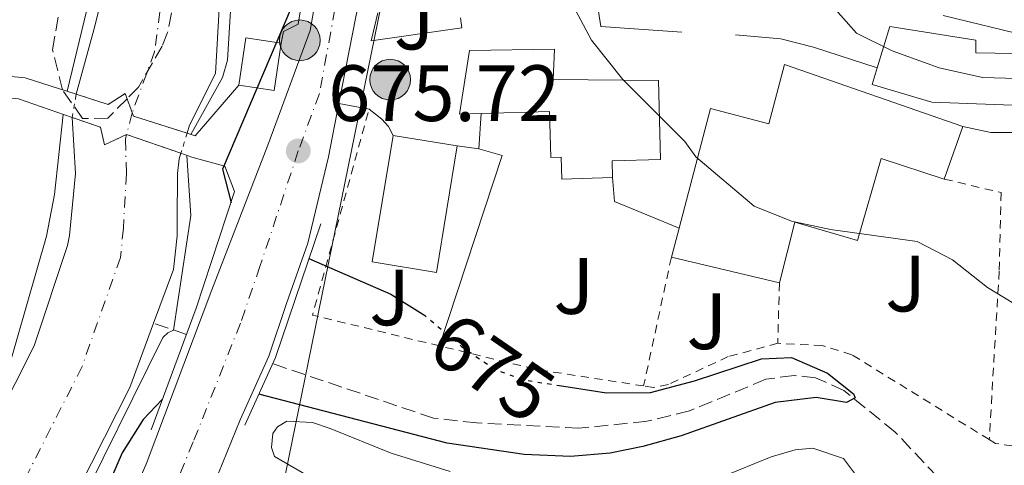
# Model space of a CAD drawing. Units: metres. Extents: x 654893 to 658350, y 4744055 to 4746446.
# Drawn here: x 655143 to 655266, y 4744184 to 4744240 of the extents above; entities that cross this region are included whole.
import ezdxf
from ezdxf.enums import TextEntityAlignment as Align

# ---------------------------------------------------------------- set-up
doc = ezdxf.new("R2010")
doc.units = ezdxf.units.M
doc.header["$MEASUREMENT"] = 0
for name, pattern in [('DGN Style 1', [1.045693079995523, 0.001739921930109024, -1.043953158065414]), ('DGN Style 2', [1.7399219301090239, 1.043953158065414, -0.6959687720436097]), ('DGN Style 3', [2.435890702152634, 1.739921930109024, -0.6959687720436097]), ('DGN Style 4', [2.7856150101045474, 1.391937544087219, -0.6959687720436097, 0.001739921930109024, -0.6959687720436097]), ('DGN Style 5', [1.217945351076317, 0.5219765790327072, -0.6959687720436097]), ('DGN Style 7', [3.4798438602180486, 1.565929737098122, -0.6959687720436097, 0.5219765790327072, -0.6959687720436097])]:
    doc.linetypes.add(name, pattern=pattern)
for name, color, linetype, lineweight in [('Barranco lineal', 142, 'DGN Style 3', 13), ('Carretera', 9, 'Continuous', 0), ('Cauce permanente', 151, 'Continuous', 13), ('Cauce permanente (área)', 142, 'Continuous', 13), ('Cauce permanente (área) no visto', 142, 'DGN Style 5', 0), ('Cauce permanente no visto', 142, 'DGN Style 1', 13), ('Cota de curva de nivel directora', 7, 'Continuous', 0), ('Cota de punto acotado terreno', 7, 'Continuous', 0), ('Curva de nivel directora', 30, 'Continuous', 30), ('Curva de nivel directora no vista', 30, 'DGN Style 5', 30), ('Curva de nivel intermedia', 30, 'Continuous', 0), ('Edificio', 1, 'Continuous', 13), ('Eje cauce permanente (área)', 70, 'DGN Style 4', 0), ('Eje de carretera', 7, 'DGN Style 4', 0), ('Hito kilométrico (PK) carretera', 7, 'Continuous', 0), ('Línea  de muro-pared o tapia', 1, 'Continuous', 13), ('Línea blanca (vial)', 7, 'Continuous', 13), ('Línea de bordillo', 7, 'Continuous', 13), ('Línea de cambio de uso (parcela vista)', 92, 'Continuous', 0), ('Línea de muro de contención', 1, 'Continuous', 13), ('Línea eléctrica', 6, 'DGN Style 7', 0), ('Línea telefónica', 7, 'Continuous', 0), ('Puente', 1, 'Continuous', 0), ('Punto acotado terreno (símbolo)', 7, 'Continuous', 0), ('Tela metálica o alambrada', 7, 'DGN Style 2', 0), ('Zona ajardinada', 92, 'Continuous', 0), ('Zona arbolada', 92, 'DGN Style 3', 0)]:
    doc.layers.add(name, color=color, linetype=linetype, lineweight=lineweight)
doc.styles.add('Style-Arial', font='arial.ttf')

# ---------------------------------------------------------------- blocks, each defined once
blk = doc.blocks.new('5PATER')
at = {"layer": 'Cauce permanente no visto', "linetype": 'Continuous', "lineweight": 0}
h = blk.add_hatch(color=51, dxfattribs=at)
edge = h.paths.add_edge_path()
edge.add_ellipse((0, 0), major_axis=(-0.1095731443231308, -0.1110710700762829), ratio=0.9994222409660317, start_angle=0, end_angle=360)
blk = doc.blocks.new('5HITCA')
at = {"layer": 'Puente', "linetype": 'Continuous', "lineweight": 0}
h = blk.add_hatch(color=1, dxfattribs=at)
edge = h.paths.add_edge_path()
edge.add_arc((0, 0), 0.2558578010358639, 0, 360)
at = {"layer": 'Puente', "color": 7, "linetype": 'Continuous', "lineweight": 0}
blk.add_circle((0, 0), 0.2558578010358639, dxfattribs=at)

msp = doc.modelspace()

# ---------------------------------------------------------------- linework, layer by layer
at = {"layer": 'Barranco lineal', "color": 142, "linetype": 'DGN Style 3', "lineweight": 13, "extrusion": (-0.08818590356121053, 0.0299619575996268, 0.9956533169280818), "elevation": 85036.60502976264, "flags": 128}
msp.add_lwpolyline([(-4702774.752479561, -901864.5089859453), (-4702774.752479562, -901868.9111104317)], dxfattribs=at)
at = {"layer": 'Barranco lineal', "color": 142, "linetype": 'DGN Style 3', "lineweight": 13}
msp.add_polyline3d([(655266.9100000003, 4744177.77, 676.6900000000023), (655263.9199999999, 4744177.850000001, 676.279999999999), (655261.25, 4744179.380000001, 676.279999999999), (655252.6100000005, 4744188.57, 675.6100000000006), (655246.1600000003, 4744193.77, 674.8899999999994), (655242.5999999996, 4744195.390000001, 674.279999999999), (655239.8799999999, 4744195.680000001, 674.1699999999983), (655236.3300000001, 4744195.199999999, 674.1699999999983), (655226.75, 4744191.230000001, 674.1699999999983), (655221.3700000001, 4744189.92, 673.8699999999953), (655212.8399999999, 4744189.039999999, 673.7599999999948), (655200, 4744189.730000001, 673.4600000000064), (655194.5499999998, 4744190.32, 673.1999999999971), (655174.3200000003, 4744197.17, 671.2200000000012)], dxfattribs=at)
at = {"layer": 'Carretera', "color": 9, "linetype": 'Continuous', "lineweight": 0}
for points in [[(655156.1399999999, 4744179.31, 675.9799999999959), (655158.420000002, 4744184.56, 675.9799999999959), (655166.7100000002, 4744206.440000001, 675.6199999999953), (655173.7399999975, 4744224.619999999, 675.6699999999983), (655179.0500000005, 4744238.98, 675.929999999993), (655182.2699999993, 4744257.449999999, 676.1300000000047), (655183.7100000009, 4744266.189999999, 676.2299999999959), (655183.9800000014, 4744271.939999999, 676.2899999999936), (655183.9899999981, 4744278.16, 676.3399999999965), (655183.9099999999, 4744291.819999999, 676.5399999999936), (655183.5700000002, 4744313.55, 676.6499999999943), (655183.4299999992, 4744336.050000002, 676.8999999999943)], [(655188.8200000006, 4744336.099999999, 676.8999999999943), (655188.9600000014, 4744313.61, 676.6499999999943), (655189.3000000011, 4744291.88, 676.5399999999936), (655189.3900000005, 4744278.17, 676.3399999999965), (655189.3700000005, 4744271.810000001, 676.2899999999936), (655189.0799999976, 4744265.619999999, 676.2299999999959), (655187.589999999, 4744256.540000002, 676.1300000000047), (655185.2100000007, 4744242.9, 675.9799999999959), (655182.6700000016, 4744229.829999999, 675.8500000000058), (655181.3700000007, 4744223.15, 675.779999999999), (655178.769999999, 4744212.290000002, 675.6699999999983), (655176.089999999, 4744204.730000001, 675.6699999999983), (655173.8700000016, 4744198.09, 675.6199999999953), (655170.2699999987, 4744190.099999999, 675.6199999999953), (655164.2600000026, 4744175.369999999, 675.9799999999959)]]:
    msp.add_polyline3d(points, dxfattribs=at)
at = {"layer": 'Cauce permanente', "color": 151, "linetype": 'Continuous', "lineweight": 13}
for points in [[(655173.2599999999, 4744341.09, 670.3699999999953), (655171.7199999997, 4744323.83, 670.1600000000036), (655171.1500000004, 4744317.039999999, 670.1600000000036), (655170.7599999999, 4744296.9, 669.9600000000064), (655170.1900000004, 4744289.189999999, 669.9600000000064), (655168.4400000004, 4744256.51, 669.9600000000064), (655167.1399999997, 4744233.59, 669.8600000000006), (655163.9000000004, 4744227.100000001, 669.75), (655163.5899999999, 4744226.109999999, 669.75), (655163.5899999999, 4744226.109999999, 674.6100000000006), (655156.8300000001, 4744228.25, 674.6100000000006), (655155.79, 4744231.07, 674.6100000000006), (655153.6399999997, 4744229.720000001, 674.6100000000006), (655149.6500000004, 4744231, 674.6100000000006), (655151.8399999999, 4744239.08, 669.8600000000006), (655155.7999999998, 4744254.77, 669.9600000000064), (655157.9600000001, 4744286.630000001, 669.9600000000064), (655157.7000000002, 4744295.779999999, 669.9600000000064), (655157.2599999999, 4744317.4, 670.1600000000036), (655157.6200000001, 4744326.029999999, 670.1600000000036), (655159.7800000003, 4744341.199999999, 670.3699999999953)], [(655135, 4744182.189999999, 669.3399999999965), (655137.1500000004, 4744185.199999999, 669.4400000000023), (655144.3700000001, 4744199.42, 669.75), (655148.5599999997, 4744211.99, 669.75), (655148.8099999997, 4744213.27, 669.75), (655149.5300000003, 4744221.029999999, 669.75), (655149.1299999999, 4744228.08, 669.75), (655152.6799999997, 4744226.84, 674.6100000000006), (655153.2100000001, 4744224.640000001, 674.6100000000006), (655155.9699999997, 4744225.939999999, 674.6100000000006), (655162.7999999998, 4744223.58, 675.2400000000052), (655162.5899999999, 4744222.880000001, 669.75), (655162.3899999997, 4744221.029999999, 669.75), (655162.3300000001, 4744215.07, 669.75), (655162.3399999999, 4744213.220000001, 669.75), (655161.8499999996, 4744209, 669.75), (655159.3600000005, 4744202.24, 669.75), (655156.3899999997, 4744194.180000001, 669.75), (655148.3700000001, 4744178.4, 669.4400000000023)]]:
    msp.add_polyline3d(points, dxfattribs=at)
at = {"layer": 'Cauce permanente (área)', "color": 142, "linetype": 'Continuous', "lineweight": 13, "elevation": 669.75, "flags": 128}
msp.add_lwpolyline([(655162.7999999998, 4744223.58), (655162.5899999999, 4744222.880000001), (655162.3899999997, 4744221.029999999), (655162.3300000001, 4744215.07), (655162.3399999999, 4744213.220000001), (655161.8499999996, 4744209), (655159.3600000005, 4744202.24)], dxfattribs=at)
at = {"layer": 'Cauce permanente (área)', "color": 142, "linetype": 'Continuous', "lineweight": 13}
for points in [[(655129.9600000001, 4744508.300000001, 672.3699999999953), (655137.1900000004, 4744497.949999999, 672.0599999999977), (655148.3200000003, 4744483.630000001, 671.9100000000036), (655150.9100000003, 4744479.800000001, 671.9100000000036), (655154.7699999996, 4744471.390000001, 671.9100000000036), (655160.0999999996, 4744455.859999999, 671.8099999999977), (655161.3300000001, 4744448.210000001, 671.8099999999977), (655162.2599999999, 4744439.439999999, 671.3999999999943), (655162.4000000004, 4744433.119999999, 671.0899999999965), (655163.0099999999, 4744417.970000001, 670.8800000000047), (655163.29, 4744413.300000001, 670.8800000000047), (655163.2599999999, 4744403.07, 670.4700000000012), (655163.2999999998, 4744396.449999999, 670.4700000000012), (655163.9400000004, 4744383.970000001, 670.3699999999953), (655163.6799999997, 4744375.9, 670.3699999999953), (655161.3200000003, 4744351.02, 670.3699999999953), (655159.7800000003, 4744341.199999999, 670.3699999999953), (655157.6200000001, 4744326.029999999, 670.1600000000036), (655157.2599999999, 4744317.4, 670.1600000000036), (655157.7000000002, 4744295.779999999, 669.9600000000064), (655157.9600000001, 4744286.630000001, 669.9600000000064), (655155.7999999998, 4744254.77, 669.9600000000064), (655151.8399999999, 4744239.08, 669.8600000000006), (655149.6500000004, 4744231, 669.75)], [(655149.7999999998, 4744504.460000001, 672.0599999999977), (655158.4699999997, 4744489.980000001, 671.9100000000036), (655161.4800000006, 4744485.369999999, 671.9100000000036), (655165.79, 4744477.230000001, 671.9100000000036), (655171.7000000002, 4744460.880000001, 671.8099999999977), (655173.3799999999, 4744454.52, 671.8099999999977), (655175.5099999999, 4744442, 671.3999999999943), (655176.4800000006, 4744435.430000001, 671.0899999999965), (655177.8099999997, 4744420.029999999, 670.8800000000047), (655178.3600000005, 4744413.76, 670.8800000000047), (655178.4400000004, 4744401.640000001, 670.4700000000012), (655178.4699999997, 4744395.480000001, 670.4700000000012), (655178.0300000003, 4744383.350000001, 670.3699999999953), (655177.5700000003, 4744375.850000001, 670.3699999999953), (655174.2400000002, 4744349.01, 670.3699999999953), (655173.2599999999, 4744341.09, 670.3699999999953), (655171.7199999997, 4744323.83, 670.1600000000036), (655171.1500000004, 4744317.039999999, 670.1600000000036), (655170.7599999999, 4744296.9, 669.9600000000064), (655170.1900000004, 4744289.189999999, 669.9600000000064), (655168.4400000004, 4744256.51, 669.9600000000064), (655167.1399999997, 4744233.59, 669.8600000000006), (655163.9000000004, 4744227.100000001, 669.75), (655163.5899999999, 4744226.109999999, 669.75)], [(655149.1299999999, 4744228.08, 669.75), (655149.5300000003, 4744221.029999999, 669.75), (655148.8099999997, 4744213.27, 669.75), (655148.5599999997, 4744211.99, 669.75), (655144.3700000001, 4744199.42, 669.75), (655137.1500000004, 4744185.199999999, 669.4400000000023), (655135, 4744182.189999999, 669.3399999999965), (655128.4199999999, 4744174.939999999, 669.029999999999), (655123.75, 4744169.640000001, 668.8600000000006), (655122.9299999997, 4744168.710000001, 668.8300000000017), (655116.7999999998, 4744160.230000001, 668.779999999999), (655106.7999999998, 4744145.939999999, 668.7200000000012), (655093.25, 4744126.779999999, 668.8800000000047), (655088.6100000005, 4744120.59, 668.8800000000047), (655081.6399999997, 4744109.15, 668.8800000000047), (655077.1600000003, 4744102.390000001, 668.8800000000047), (655070.4000000004, 4744090.470000001, 668.8800000000047), (655066.4299999997, 4744083.83, 668.8800000000047), (655061.7100000001, 4744071.4, 668.8800000000047), (655060.2599999999, 4744064.52, 668.779999999999), (655059.1399999997, 4744058.08, 668.7299999999959)], [(655159.3600000005, 4744202.24, 669.75), (655156.3899999997, 4744194.180000001, 669.75), (655148.3700000001, 4744178.4, 669.4400000000023), (655145.2199999997, 4744173.970000001, 669.3399999999965), (655138.1699999999, 4744166.220000001, 669.029999999999), (655133.1799999997, 4744160.539999999, 668.8300000000017), (655127.4699999997, 4744152.640000001, 668.779999999999), (655124.0599999997, 4744147.779999999, 668.7599999999948), (655117.6399999997, 4744138.609999999, 668.7200000000012), (655104.2100000001, 4744118.029999999, 668.8800000000047), (655100.2300000006, 4744113.07, 668.8800000000047), (655092.4900000002, 4744101.83, 668.8800000000047), (655088.3200000003, 4744095.529999999, 668.8800000000047), (655081.7100000001, 4744083.880000001, 668.8800000000047), (655078.2599999999, 4744078.109999999, 668.8800000000047), (655074.3099999997, 4744067.710000001, 668.8800000000047), (655073.1200000001, 4744062.050000001, 668.779999999999), (655072.4800000006, 4744058.380000001, 668.75)]]:
    msp.add_polyline3d(points, dxfattribs=at)
at = {"layer": 'Cauce permanente (área) no visto', "color": 142, "linetype": 'DGN Style 5', "lineweight": 0, "elevation": 669.75, "flags": 128}
for points in [[(655149.1299999999, 4744228.08), (655149.6500000004, 4744231)], [(655163.5899999999, 4744226.109999999), (655162.7999999998, 4744223.58)]]:
    msp.add_lwpolyline(points, dxfattribs=at)
at = {"layer": 'Cauce permanente no visto', "color": 142, "linetype": 'DGN Style 1', "lineweight": 13}
msp.add_polyline3d([(655163.5899999999, 4744226.109999999, 674.6100000000006), (655163.5899999999, 4744226.109999999, 669.75), (655162.7999999998, 4744223.58, 669.75), (655155.9699999997, 4744225.939999999, 674.6100000000006), (655153.2100000001, 4744224.640000001, 674.6100000000006), (655152.6799999997, 4744226.84, 674.6100000000006), (655149.1299999999, 4744228.08, 674.6100000000006), (655149.6500000004, 4744231, 669.75), (655153.6399999997, 4744229.720000001, 674.6100000000006), (655155.79, 4744231.07, 674.6100000000006), (655156.8300000001, 4744228.25, 674.6100000000006)], close=True, dxfattribs=at)
at = {"layer": 'Curva de nivel directora', "color": 30, "linetype": 'Continuous', "lineweight": 30, "flags": 128}
for points, elevation in [([(655176.6799999987, 4744241.840000002), (655168.0199999994, 4744221.600000001), (655169.099999999, 4744217.370000001)], 675.0000000000005), ([(655178.8899999993, 4744210.359999999), (655189.1899999989, 4744205.900000002), (655193.2300000001, 4744203.380000001)], 675.0000000000005), ([(655210.3799999984, 4744194.42), (655216.3099999983, 4744193.480000001), (655221.8499999995, 4744193.539999999), (655227.3700000002, 4744194.99), (655235.779999999, 4744197.76), (655239.5799999988, 4744197.940000001), (655244.0999999985, 4744195.970000002), (655247.3499999982, 4744193.369999999), (655247.5599999984, 4744192.859999999), (655246.49, 4744192.29), (655242.6799999991, 4744192.930000002), (655237.5, 4744192.280000002), (655225.7099999995, 4744188.100000001), (655220.8899999983, 4744186.750000001), (655216.7799999999, 4744185.939999999), (655211.7799999998, 4744185.500000002), (655205.9399999994, 4744185.77), (655196.2799999989, 4744187.189999999), (655172.5799999993, 4744193.32)], 675.0000000000003), ([(655160.4600000001, 4744192.640000001), (655158.0599999995, 4744190.15), (655155.4199999997, 4744185.960000002), (655153.4100000004, 4744181.310000001), (655150.7999999997, 4744176.34), (655148.6699999995, 4744172.840000002), (655142.9599999986, 4744164.990000002), (655137.1099999992, 4744154.300000001)], 675.0000000000006)]:
    msp.add_lwpolyline(points, dxfattribs=dict(at, elevation=elevation))
at = {"layer": 'Curva de nivel directora no vista', "color": 30, "linetype": 'DGN Style 5', "lineweight": 30, "elevation": 675.0000000000005, "flags": 128}
msp.add_lwpolyline([(655193.2300000001, 4744203.380000001), (655193.4299999991, 4744203.26), (655198.0699999993, 4744199.330000001), (655202.1799999997, 4744196.500000001), (655205.7499999994, 4744195.16), (655210.3799999984, 4744194.42)], dxfattribs=at)
at = {"layer": 'Curva de nivel intermedia', "color": 30, "linetype": 'Continuous', "lineweight": 0, "flags": 128}
for points, elevation in [([(655211.6600000013, 4744332.61), (655212.2200000002, 4744327.63), (655213.4299999995, 4744321.57), (655214.5300000013, 4744308.58), (655214.3700000005, 4744303.579999999), (655212.8200000015, 4744298.359999998), (655208.2200000014, 4744291.59), (655207.4700000006, 4744287.48), (655208.5400000011, 4744263.960000001), (655209.7400000015, 4744252.350000001), (655210.7000000002, 4744247.17), (655212.0700000004, 4744242.199999999), (655214.4400000019, 4744237.800000001), (655218.3400000001, 4744232.829999999), (655226.140000001, 4744225.069999998), (655227.54, 4744223.130000001), (655234.8800000005, 4744216.96), (655239.5600000009, 4744215.039999999), (655244.4600000004, 4744214.019999998), (655255.3500000002, 4744212.51), (655259.7900000016, 4744210.220000001), (655264.2199999995, 4744206.710000001), (655268.490000001, 4744204.119999998)], 680), ([(655148.4900000007, 4744231.37), (655153.6900000019, 4744252.899999999), (655154.2300000007, 4744256.909999999), (655157.3600000021, 4744299.869999999), (655157.6200000015, 4744299.9), (655164.2199999996, 4744300.430000001), (655170.8400000003, 4744300.96), (655171.5100000009, 4744301.009999999), (655172.0899999997, 4744298.139999999), (655171.1800000002, 4744270.859999998), (655170.4500000014, 4744264.890000001), (655168.6800000012, 4744235.289999999), (655168.0199999994, 4744233.08), (655164.0400000009, 4744225.960000001)], 670), ([(655237.6800000012, 4744285.039999999), (655237.9200000003, 4744263.359999999), (655238.9500000007, 4744253.279999999), (655240.7900000003, 4744247.760000001), (655243.800000001, 4744243.16), (655247.7300000006, 4744238.659999998), (655252.2099999997, 4744236.449999998), (655258.1300000009, 4744234.309999999), (655263.5800000002, 4744233.109999998), (655275.2000000009, 4744232.769999999)], 684.9999999999999), ([(655053.0400000019, 4744057.939999999), (655054.3400000005, 4744063.529999998), (655055.9000000006, 4744077.819999999), (655058.2300000018, 4744082.240000002), (655068.2200000009, 4744094.999999999), (655080.8600000008, 4744112.439999998), (655090.1200000012, 4744125.859999998), (655094.0000000015, 4744130.55), (655101.1200000005, 4744141.8), (655104.3300000002, 4744145.82), (655115.6700000016, 4744162.300000001), (655132.050000001, 4744183.029999999), (655135.6699999997, 4744186.960000001), (655138.7300000018, 4744190.910000001), (655140.9400000003, 4744195.949999999), (655145.9100000013, 4744213.16), (655146.9100000004, 4744218.390000001), (655147.99, 4744228.470000001)], 670), ([(655076.300000001, 4744058.470000001), (655078.4600000002, 4744070.439999999), (655079.9100000008, 4744076.25), (655081.7000000012, 4744080.92), (655091.2900000003, 4744096.77), (655096.7700000008, 4744105.16), (655103.0200000004, 4744112.979999999), (655112.9600000002, 4744122.890000001), (655115.6400000004, 4744127.119999999), (655126.8400000008, 4744147.26), (655132.1200000002, 4744155.760000001), (655136.7000000001, 4744162.26), (655149.2500000007, 4744177.67), (655160.5499999995, 4744200.449999998), (655161.1700000009, 4744201.019999999), (655161.8800000016, 4744201.380000001), (655164.0499999998, 4744215.779999999), (655163.5400000003, 4744223.320000002)], 670)]:
    msp.add_lwpolyline(points, dxfattribs=dict(at, elevation=elevation))
at = {"layer": 'Edificio', "color": 1, "linetype": 'Continuous', "lineweight": 13, "extrusion": (0.00122529274600523, 0.008261443515086333, 0.9999651229961641), "elevation": 40674.86731697539, "flags": 128}
msp.add_lwpolyline([(655174.0975396688, 4744063.254239579), (655173.2074790706, 4744057.344037204), (655168.7574824111, 4744058.004059727), (655169.6475430094, 4744063.924261763), (655174.0975396688, 4744063.254239579)], close=True, dxfattribs=at)
at = {"layer": 'Edificio', "color": 51, "linetype": 'Continuous', "lineweight": 13, "extrusion": (0.001243446866805567, 0.008258714264958123, 0.9999651231310918), "elevation": 40673.81319071336, "flags": 128}
msp.add_lwpolyline([(655174.0705505656, 4744063.267004259), (655169.6205540058, 4744063.93702711), (655168.7304925199, 4744058.016825208)], dxfattribs=at)
at = {"layer": 'Edificio', "color": 51, "linetype": 'Continuous', "lineweight": 13, "extrusion": (0.001227320563062732, 0.008275115917974623, 0.9999650074581508), "elevation": 40741.06088997424, "flags": 128}
msp.add_lwpolyline([(655168.7544781405, 4744057.436478956), (655173.2044747889, 4744056.776456357), (655174.0945354862, 4744062.686658719)], dxfattribs=at)
at = {"layer": 'Edificio', "color": 51, "linetype": 'Continuous', "lineweight": 13, "flags": 128}
for points, elevation in [([(655261.0899999999, 4744226.939999999), (655258.7699999996, 4744220.350000001)], 691.529999999999), ([(655224.4600000001, 4744210.529999999), (655225.4199999999, 4744214.16)], 684.8999999999943), ([(655238.04, 4744207.32), (655224.4600000001, 4744210.529999999)], 684.8999999999943)]:
    msp.add_lwpolyline(points, dxfattribs=dict(at, elevation=elevation))
at = {"layer": 'Edificio', "color": 1, "linetype": 'Continuous', "lineweight": 13, "extrusion": (-0.1106006420464499, -0.05856237517646546, 0.9921380681097789), "elevation": -349622.429622734, "flags": 128}
msp.add_lwpolyline([(-3886149.648588622, 2777148.799110895), (-3886136.831690665, 2777138.970757687), (-3886141.778721119, 2777132.418522216), (-3886154.595619077, 2777142.246875424), (-3886149.648588622, 2777148.799110895)], close=True, dxfattribs=at)
at = {"layer": 'Edificio', "color": 51, "linetype": 'Continuous', "lineweight": 13, "extrusion": (-0.1106006420464499, -0.05856237517646546, 0.9921380681097789), "elevation": -349622.4296227341, "flags": 128}
msp.add_lwpolyline([(-3886149.648588622, 2777148.799110895), (-3886136.831690665, 2777138.970757687), (-3886141.778721119, 2777132.418522216), (-3886154.595619077, 2777142.246875424)], dxfattribs=at)
at = {"layer": 'Edificio', "color": 51, "linetype": 'Continuous', "lineweight": 13, "extrusion": (-0.09854497015060136, 0.01626114271812081, 0.9949997307012289), "elevation": 13257.93322579811, "flags": 128}
msp.add_lwpolyline([(-4787597.022070806, -125265.4189797309), (-4787597.022070806, -125257.2089310106)], dxfattribs=at)
at = {"layer": 'Edificio', "color": 1, "linetype": 'Continuous', "lineweight": 13}
for points in [[(655269.9699999997, 4744236.08, 692.1399999999994), (655270.6799999997, 4744229.51, 692.3999999999943), (655257.2199999997, 4744229.99, 692.7599999999948), (655249.7000000002, 4744232.210000001, 692.7100000000064), (655250.3399999999, 4744234.310000001, 692.5599999999977), (655251.9199999999, 4744239.52, 692.1900000000023), (655262.7199999997, 4744237.789999999, 692.1399999999994), (655262.7300000006, 4744236.189999999, 692.1399999999994)], [(655222.8300000001, 4744232.710000001, 684.179999999993), (655223.0999999996, 4744222.800000001, 684.6900000000023), (655217.0099999999, 4744222.630000001, 681.7200000000012), (655217.0700000003, 4744220.52, 681.7200000000012), (655210.6900000004, 4744220.350000001, 681.4600000000064), (655210.6100000005, 4744223.109999999, 684.8000000000029), (655209.3099999997, 4744223.07, 684.75), (655209.1500000004, 4744228.810000001, 681.5599999999977), (655200.5499999998, 4744228.57, 681.5599999999977), (655197.8399999999, 4744228.49, 681.5599999999977), (655199.0800000001, 4744236.470000001, 682.279999999999), (655209.7599999999, 4744236.640000001, 682.5399999999936), (655209.5800000001, 4744232.83, 683.3600000000006)], [(655238.6900000004, 4744234.710000001, 689.0099999999948), (655261.0899999999, 4744226.939999999, 691.529999999999), (655258.7699999996, 4744220.350000001, 691.529999999999), (655250.8399999999, 4744222.92, 691.529999999999), (655247.8700000001, 4744212.619999999, 686.6000000000058), (655240, 4744214.939999999, 685.4100000000036), (655238.04, 4744207.32, 684.8999999999943), (655224.4600000001, 4744210.529999999, 684.8999999999943), (655225.4199999999, 4744214.16, 684.8999999999943), (655229.3799999999, 4744229.210000001, 684.8999999999943), (655236.7300000006, 4744227.27, 689.0099999999948)]]:
    msp.add_polyline3d(points, close=True, dxfattribs=at)
at = {"layer": 'Edificio', "color": 51, "linetype": 'Continuous', "lineweight": 13}
for points in [[(655250.3399999999, 4744234.310000001, 692.5599999999977), (655251.9199999999, 4744239.52, 692.1900000000023), (655262.7199999997, 4744237.789999999, 692.1399999999994), (655262.7300000006, 4744236.189999999, 692.1399999999994), (655269.9699999997, 4744236.08, 692.1399999999994), (655270.6799999997, 4744229.51, 692.3999999999943), (655257.2199999997, 4744229.99, 692.7599999999948), (655249.7000000002, 4744232.210000001, 692.7100000000064), (655250.3399999999, 4744234.310000001, 692.5599999999977)], [(655200.5499999998, 4744228.57, 681.5599999999977), (655197.8399999999, 4744228.49, 681.5599999999977), (655199.0800000001, 4744236.470000001, 682.279999999999), (655209.7599999999, 4744236.640000001, 682.5399999999936), (655209.5800000001, 4744232.83, 683.3600000000006), (655222.8300000001, 4744232.710000001, 684.179999999993), (655223.0999999996, 4744222.800000001, 684.6900000000023), (655217.0099999999, 4744222.630000001, 681.7200000000012), (655217.0700000003, 4744220.52, 681.7200000000012)], [(655225.4199999999, 4744214.16, 684.8999999999943), (655229.3799999999, 4744229.210000001, 684.8999999999943), (655236.7300000006, 4744227.27, 689.0099999999948), (655238.6900000004, 4744234.710000001, 689.0099999999948), (655261.0899999999, 4744226.939999999, 691.529999999999)], [(655217.0700000003, 4744220.52, 681.7200000000012), (655210.6900000004, 4744220.350000001, 681.4600000000064), (655210.6100000005, 4744223.109999999, 684.8000000000029), (655209.3099999997, 4744223.07, 684.75), (655209.1500000004, 4744228.810000001, 681.5599999999977), (655200.5499999998, 4744228.57, 681.5599999999977)], [(655258.7699999996, 4744220.350000001, 691.529999999999), (655250.8399999999, 4744222.92, 691.529999999999), (655247.8700000001, 4744212.619999999, 686.6000000000058), (655240, 4744214.939999999, 685.4100000000036), (655238.04, 4744207.32, 684.8999999999943)]]:
    msp.add_polyline3d(points, dxfattribs=at)
at = {"layer": 'Eje cauce permanente (área)', "color": 70, "linetype": 'DGN Style 4', "lineweight": 0}
msp.add_polyline3d([(655166.5199999996, 4744341.15, 670.3699999999953), (655164.6699999999, 4744324.930000001, 670.1600000000036), (655164.2000000002, 4744317.220000001, 670.1600000000036), (655164.2300000006, 4744296.34, 669.9799999999959), (655164.0800000001, 4744287.91, 669.9600000000064), (655162.1200000001, 4744255.640000001, 669.9600000000064), (655159.4900000002, 4744236.34, 669.8600000000006), (655156.6799999997, 4744228.67, 669.75), (655155.9800000006, 4744225.930000001, 669.75), (655155.8300000001, 4744225.34, 669.75), (655155.9600000001, 4744221.029999999, 669.75), (655155.5700000003, 4744214.17, 669.75), (655155.2100000001, 4744210.49, 669.75), (655150.3799999999, 4744196.800000001, 669.75), (655142.7599999999, 4744181.800000001, 669.4400000000023)], dxfattribs=at)
at = {"layer": 'Eje de carretera', "color": 7, "linetype": 'DGN Style 4', "lineweight": 0}
msp.add_polyline3d([(655186.0899999987, 4744333.990000002, 676.8800000000048), (655186.7999999995, 4744285.300000003, 676.4400000000024), (655186.6299999997, 4744271.320000002, 676.279999999999), (655186.2099999995, 4744264.640000001, 676.2200000000014), (655183.7399999973, 4744250.17, 676.0599999999978), (655180.2100000002, 4744231.07, 675.8300000000019), (655177.5599999992, 4744223.880000002, 675.7200000000012), (655172.7399999979, 4744209.369999999, 675.6499999999943), (655170.2899999982, 4744202.260000001, 675.6199999999955), (655164.3500000016, 4744187.33, 675.800000000003), (655160.1999999986, 4744177.340000001, 675.9799999999959)], dxfattribs=at)
at = {"layer": 'Línea  de muro-pared o tapia', "color": 1, "linetype": 'Continuous', "lineweight": 13, "flags": 128}
for points, elevation in [([(655170.0800000001, 4744232.140000001), (655164.6100000005, 4744225.779999999)], 676.0500000000029), ([(655169.5599999997, 4744218.779999999), (655168.3099999997, 4744221.949999999), (655164.1600000003, 4744223.109999999)], 676.0500000000028)]:
    msp.add_lwpolyline(points, dxfattribs=dict(at, elevation=elevation))
at = {"layer": 'Línea  de muro-pared o tapia', "color": 1, "linetype": 'Continuous', "lineweight": 13, "extrusion": (-0.01512365877177333, -0.0530239120828253, 0.9984787126888524), "elevation": -260789.5806700098, "flags": 128}
msp.add_lwpolyline([(-671193.3934719343, 4734785.890304488), (-671192.3889292297, 4734811.099524903), (-671195.4149827653, 4734811.099524902)], dxfattribs=at)
at = {"layer": 'Línea  de muro-pared o tapia', "color": 1, "linetype": 'Continuous', "lineweight": 13}
for points in [[(655175.4199999999, 4744237.390000001, 676.0500000000029), (655175.7199999997, 4744238.880000001, 676.1999999999971), (655177.5599999997, 4744239.810000001, 676.3999999999943), (655181.4199999999, 4744263.880000001, 676.3999999999943), (655182.3300000001, 4744274.67, 676.7100000000064), (655182.3499999996, 4744288.800000001, 676.9700000000012), (655181.79, 4744321.52, 677.3300000000017), (655181.6100000005, 4744341.09, 677.7400000000052), (655182.2300000006, 4744349.730000001, 677.5899999999965), (655184.2000000002, 4744363.810000001, 677.5899999999965), (655186.2400000002, 4744373.59, 677.7400000000052), (655187.2199999997, 4744380.939999999, 677.7400000000052), (655189.6299999999, 4744406.59, 677.8899999999994), (655190.4299999997, 4744419.9, 677.8899999999994), (655190.75, 4744426.42, 677.8899999999994), (655190.4600000001, 4744431.710000001, 677.8899999999994)], [(655197.9699999997, 4744240.57, 677.6999999999971), (655198.1299999999, 4744239.34, 677.6999999999971), (655186.7300000006, 4744237.720000001, 676.929999999993), (655187.54, 4744241.220000001, 676.929999999993)]]:
    msp.add_polyline3d(points, dxfattribs=at)
at = {"layer": 'Línea blanca (vial)', "color": 7, "linetype": 'Continuous', "lineweight": 13}
for points in [[(655189.2699999993, 4744349.45, 677.0599999999978), (655189.1199999996, 4744347.770000001, 677.0399999999937), (655188.9400000008, 4744344.87, 677.0200000000042), (655188.8299999969, 4744341.980000002, 676.9799999999959), (655188.7899999988, 4744339.070000002, 676.9400000000023), (655188.8200000002, 4744336.100000001, 676.8999999999944), (655188.9600000009, 4744313.610000002, 676.6499999999944), (655189.3000000007, 4744291.880000001, 676.5399999999936), (655189.39, 4744278.17, 676.3399999999967), (655189.3699999999, 4744271.810000001, 676.2899999999937), (655189.0799999972, 4744265.619999999, 676.229999999996), (655187.5899999985, 4744256.540000003, 676.1300000000048), (655185.2100000002, 4744242.900000001, 675.9799999999959), (655182.6700000011, 4744229.83, 675.850000000006)], [(655183.4299999988, 4744336.050000003, 676.8999999999944), (655183.5699999996, 4744313.550000001, 676.6499999999944), (655183.9099999993, 4744291.82, 676.5399999999936), (655183.9899999977, 4744278.160000001, 676.3399999999967), (655183.980000001, 4744271.940000001, 676.2899999999937), (655183.7100000004, 4744266.189999999, 676.229999999996), (655182.2699999987, 4744257.45, 676.1300000000048), (655179.05, 4744238.980000001, 675.929999999993), (655173.7399999971, 4744224.619999999, 675.6699999999984), (655166.7099999996, 4744206.440000001, 675.6199999999955), (655158.4200000016, 4744184.560000001, 675.9799999999959), (655156.1399999994, 4744179.310000001, 675.9799999999959)], [(655164.2600000021, 4744175.369999999, 675.9799999999959), (655170.269999998, 4744190.100000001, 675.6199999999955), (655173.8700000012, 4744198.09, 675.6199999999955), (655176.0899999985, 4744204.730000001, 675.6699999999984), (655178.7699999985, 4744212.290000003, 675.6699999999984), (655181.3700000002, 4744223.150000001, 675.7799999999991), (655182.6700000011, 4744229.83, 675.850000000006)]]:
    msp.add_polyline3d(points, dxfattribs=at)
at = {"layer": 'Línea de bordillo', "color": 7, "linetype": 'Continuous', "lineweight": 13, "extrusion": (0.01528365265036266, -0.002775189555801526, 0.9998793468637065), "elevation": -2476.78426714301, "flags": 128}
msp.add_lwpolyline([(655095.8133724364, 4744241.225796279), (655099.6138456063, 4744240.535793624)], dxfattribs=at)
at = {"layer": 'Línea de bordillo', "color": 7, "linetype": 'Continuous', "lineweight": 13, "flags": 128}
for points, elevation in [([(655186.4699999987, 4744229.140000002), (655188.0699999991, 4744227.86), (655188.8999999983, 4744226.939999999), (655189.4799999995, 4744225.830000001)], 675.7899999999936), ([(655200.2699999987, 4744224.15), (655200.5500000003, 4744228.570000002)], 676.3099999999977)]:
    msp.add_lwpolyline(points, dxfattribs=dict(at, elevation=elevation))
at = {"layer": 'Línea de bordillo', "color": 7, "linetype": 'Continuous', "lineweight": 13, "extrusion": (-0.07545984701185438, 0.009674339384962085, 0.9971019098599763), "elevation": -2869.727598234909, "flags": 128}
msp.add_lwpolyline([(-4789027.041727653, 46498.79781589517), (-4789027.041727653, 46501.5581600758)], dxfattribs=at)
at = {"layer": 'Línea de bordillo', "color": 7, "linetype": 'Continuous', "lineweight": 13, "extrusion": (-0.03125910753742741, 0.03121656658714141, 0.999023720522428), "elevation": 128294.7823435815, "flags": 128}
msp.add_lwpolyline([(-3819946.835838177, -2885911.438695712), (-3819944.882683166, -2885909.175073503), (-3819948.235897727, -2885901.026033551)], dxfattribs=at)
at = {"layer": 'Línea de bordillo', "color": 7, "linetype": 'Continuous', "lineweight": 13}
msp.add_polyline3d([(655261.0900000002, 4744226.939999999, 685.1399999999996), (655264.6399999997, 4744226.190000001, 684.8899999999994), (655270.2899999979, 4744226.170000001, 684.1100000000007), (655279.5300000004, 4744227.460000001, 683.8600000000006), (655286.7099999998, 4744228.280000002, 684.0099999999949), (655291.890000001, 4744229.190000001, 684.3200000000071)], dxfattribs=at)
at = {"layer": 'Línea de cambio de uso (parcela vista)', "color": 92, "linetype": 'Continuous', "lineweight": 0}
for points in [[(655180.7300000006, 4744181.960000001, 677.3099999999977), (655174.5499999998, 4744185.52, 676.0200000000041), (655174.1799999997, 4744186.65, 675.5099999999948), (655174.3700000001, 4744188.390000001, 675.4600000000064), (655174.9299999997, 4744189.220000001, 675.4600000000064), (655176.1100000005, 4744189.949999999, 675.4600000000064), (655179.3499999996, 4744189.76, 675.4600000000064), (655181.5599999997, 4744189, 675.4600000000064), (655189.2400000002, 4744185.92, 676.8000000000029), (655196.6500000004, 4744183.600000001, 678.0800000000017)], [(655228.8099999997, 4744182.100000001, 679.929999999993), (655237.0099999999, 4744185.439999999, 679.929999999993), (655240.04, 4744186.33, 679.929999999993), (655242.2400000002, 4744186.550000001, 679.929999999993), (655246.1100000005, 4744185.24, 679.929999999993), (655247.8700000001, 4744182.890000001, 679.9799999999959)]]:
    msp.add_polyline3d(points, dxfattribs=at)
at = {"layer": 'Línea de muro de contención', "color": 1, "linetype": 'Continuous', "lineweight": 13, "elevation": 683.0500000000028, "flags": 128}
msp.add_lwpolyline([(655213.7800000003, 4744251.15), (655215.5999999996, 4744239.5), (655225.7699999996, 4744238.789999999)], dxfattribs=at)
at = {"layer": 'Línea de muro de contención', "color": 1, "linetype": 'Continuous', "lineweight": 13, "extrusion": (0.004425300615248825, -0.001069534012520818, 0.9999896363520278), "elevation": -1485.097655187064, "flags": 128}
msp.add_lwpolyline([(655249.17345276, 4744241.995114657), (655270.5236862381, 4744236.835111707)], dxfattribs=at)
at = {"layer": 'Línea de muro de contención', "color": 1, "linetype": 'Continuous', "lineweight": 13}
msp.add_polyline3d([(655232.5099999999, 4744238.470000001, 683.6100000000006), (655238.2100000001, 4744237.939999999, 685.0500000000029), (655242.3300000001, 4744236.890000001, 686.179999999993), (655250.3399999999, 4744234.310000001, 687.2100000000064)], dxfattribs=at)
at = {"layer": 'Línea eléctrica', "color": 6, "linetype": 'DGN Style 7', "lineweight": 0, "extrusion": (-0.3144578020882582, 0.6119257729861602, 0.7257156048074976), "elevation": 2697609.326762922, "flags": 128}
msp.add_lwpolyline([(-2751062.33346326, -2844531.340637902), (-2751195.153119021, -2844525.754565435), (-2751198.499241657, -2844525.613850529), (-2751205.033728878, -2844523.419066537)], dxfattribs=at)
at = {"layer": 'Línea telefónica', "color": 7, "linetype": 'Continuous', "lineweight": 0}
msp.add_polyline3d([(655156.7899999982, 4744060.300000002, 683.6699999999983), (655154.0599999991, 4744076.180000001, 683.0200000000041), (655163.079999998, 4744121.49, 682.8500000000058), (655172.6600000003, 4744167.119999999, 680.7400000000052), (655190.859999999, 4744256.359999998, 676.8999999999943), (655196.1071659921, 4744282.371444579, 677.6248999999953), (655199.9800000008, 4744301.569999999, 678.1600000000036), (655206.6599999996, 4744340.040000001, 680.0200000000041), (655216.3999999983, 4744385.659999999, 681.0399999999936), (655224.9500000001, 4744431.279999999, 683.7100000000064), (655209.7199999995, 4744476.600000001, 679.9600000000064), (655193.7199999979, 4744523.04, 679.7599999999948), (655184.0799999975, 4744552.730000001, 679.679999999993)], dxfattribs=at)
at = {"layer": 'Puente', "color": 1, "linetype": 'Continuous', "lineweight": 0, "flags": 128}
for points, elevation in [([(655149.6500000004, 4744231), (655143.2400000002, 4744233.050000001), (655128.0800000001, 4744234.49)], 674.6100000000005), ([(655149.1299999999, 4744228.08), (655142.3799999999, 4744230.42), (655128.2599999999, 4744231.789999999)], 674.6100000000005), ([(655163.5899999999, 4744226.109999999), (655156.8300000001, 4744228.25), (655155.79, 4744231.07), (655153.6399999997, 4744229.720000001), (655149.6500000004, 4744231)], 674.6100000000007), ([(655164.6100000005, 4744225.779999999), (655163.5899999999, 4744226.109999999)], 674.6100000000006)]:
    msp.add_lwpolyline(points, dxfattribs=dict(at, elevation=elevation))
at = {"layer": 'Puente', "color": 1, "linetype": 'Continuous', "lineweight": 0, "extrusion": (-0.05900085954665023, 0.0203900029589423, 0.9980496712849972), "elevation": 58753.48755113224, "flags": 128}
msp.add_lwpolyline([(-4698006.498363893, -928534.5546119432), (-4698006.498363892, -928535.9963470096)], dxfattribs=at)
at = {"layer": 'Puente', "color": 1, "linetype": 'Continuous', "lineweight": 0, "extrusion": (0.08188118073279044, -0.03040993982646999, 0.9961780502508347), "elevation": -89952.73105089672, "flags": 128}
msp.add_lwpolyline([(4675474.291051764, 1033639.465118263), (4675490.548148676, 1033639.465118263), (4675505.985419017, 1033640.037555505)], dxfattribs=at)
at = {"layer": 'Puente', "color": 1, "linetype": 'Continuous', "lineweight": 0, "extrusion": (-0.2078908786428148, 0.09440691664027165, 0.9735854953046473), "elevation": 312338.2777295841, "flags": 128}
msp.add_lwpolyline([(-4590573.984798578, -1328875.6455318), (-4590556.349551239, -1328873.84982822), (-4590547.014156228, -1328873.84982822)], dxfattribs=at)
at = {"layer": 'Puente', "color": 1, "linetype": 'Continuous', "lineweight": 0}
msp.add_polyline3d([(655162.7999999998, 4744223.58, 675.2400000000052), (655155.9699999997, 4744225.939999999, 674.6100000000006), (655153.2100000001, 4744224.640000001, 674.6100000000006), (655152.6799999997, 4744226.84, 674.6100000000006), (655149.1299999999, 4744228.08, 674.6100000000006)], dxfattribs=at)
at = {"layer": 'Tela metálica o alambrada', "color": 7, "linetype": 'DGN Style 2', "lineweight": 0, "extrusion": (-0.03958152299072616, 0.002009317972765198, 0.9992143241962752), "elevation": -15725.35439945073, "flags": 128}
msp.add_lwpolyline([(-4771315.894759837, 413529.3813140362), (-4771318.950630837, 413513.2329471709), (-4771345.158324071, 413519.0362665129)], dxfattribs=at)
at = {"layer": 'Tela metálica o alambrada', "color": 7, "linetype": 'DGN Style 2', "lineweight": 0, "extrusion": (-0.005864372496983909, -0.02717103245514502, 0.9996135974117891), "elevation": -132070.1504484159, "flags": 128}
msp.add_lwpolyline([(-360427.5677397958, 4773835.203375019), (-360427.5677397959, 4773818.654640928)], dxfattribs=at)
at = {"layer": 'Tela metálica o alambrada', "color": 7, "linetype": 'DGN Style 2', "lineweight": 0, "extrusion": (-0.002711558874880888, -0.09813260693516501, 0.9951696533278015), "elevation": -466662.8564033555, "flags": 128}
msp.add_lwpolyline([(523948.1208217218, 4737567.370476405), (523948.1208217219, 4737559.730672742)], dxfattribs=at)
at = {"layer": 'Tela metálica o alambrada', "color": 7, "linetype": 'DGN Style 2', "lineweight": 0, "extrusion": (-0.02473587232063399, 0.06421507122108049, 0.9976294709202455), "elevation": 289116.8712308548, "flags": 128}
msp.add_lwpolyline([(-2316761.597695695, -4181593.265460116), (-2316749.723284747, -4181600.095413602), (-2316739.460838603, -4181607.216003407)], dxfattribs=at)
at = {"layer": 'Tela metálica o alambrada', "color": 7, "linetype": 'DGN Style 2', "lineweight": 0}
for points in [[(655258.7699999996, 4744220.350000001, 681.3600000000006), (655265.9199999999, 4744218.640000001, 682.5899999999965), (655265.6699999999, 4744208.779999999, 680.7899999999936), (655264.4199999999, 4744187.619999999, 678.2200000000012)], [(655237.8300000001, 4744199.720000001, 677.820000000007), (655231.6200000001, 4744198.039999999, 677.6600000000036), (655224.0899999999, 4744194.550000001, 677.25), (655222.2000000002, 4744194.180000001, 677.1999999999971), (655220.9699999997, 4744194.359999999, 677.1600000000036)], [(655264.4199999999, 4744187.619999999, 678.2200000000012), (655247.1399999997, 4744198.289999999, 678.179999999993), (655243.4299999997, 4744199.449999999, 678.070000000007), (655237.8300000001, 4744199.720000001, 677.820000000007)], [(655285.1799999997, 4744193.08, 678.6499999999943), (655282.9800000006, 4744191.779999999, 678.4799999999959), (655277.8099999997, 4744188.77, 678.4799999999959), (655273.4000000004, 4744186.99, 678.1199999999953), (655270.79, 4744186.310000001, 678.1199999999953), (655265.1900000004, 4744187.15, 678.2299999999959), (655264.4199999999, 4744187.619999999, 678.2200000000012)]]:
    msp.add_polyline3d(points, dxfattribs=at)
at = {"layer": 'Zona arbolada', "color": 92, "linetype": 'DGN Style 3', "lineweight": 0}
msp.add_polyline3d([(655162.0599999997, 4744243.619999999, 681.6600000000036), (655161.1299999999, 4744238.76, 681.9199999999983), (655160.4600000001, 4744237.039999999, 682.070000000007), (655157.4699999997, 4744231.9, 683.7899999999936), (655156.0300000003, 4744230.430000001, 684.8099999999977), (655153.6299999999, 4744228, 686.5099999999948), (655150.4500000002, 4744227.930000001, 687.820000000007), (655147.9199999999, 4744231.550000001, 686.2700000000041), (655146.6799999997, 4744236.560000001, 684.3399999999965), (655147.5099999999, 4744241.600000001, 684.0899999999965)], dxfattribs=at)
msp.add_polyline3d([(655162.0599999997, 4744243.619999999, 681.6600000000036), (655161.1299999999, 4744238.76, 681.9199999999983), (655160.4600000001, 4744237.039999999, 682.070000000007), (655157.4699999997, 4744231.9, 683.7899999999936), (655156.0300000003, 4744230.430000001, 684.8099999999977), (655153.6299999999, 4744228, 686.5099999999948), (655150.4500000002, 4744227.930000001, 687.820000000007), (655147.9199999999, 4744231.550000001, 686.2700000000041), (655146.6799999997, 4744236.560000001, 684.3399999999965), (655147.5099999999, 4744241.600000001, 684.0899999999965)], dxfattribs=at)

# ---------------------------------------------------------------- block references
at = {"layer": 'Hito kilométrico (PK) carretera', "color": 7, "linetype": 'Continuous', "lineweight": 0, "xscale": 10, "yscale": 10, "zscale": 10}
for p in [(655177.7499999999, 4744237.769999999, 675.6600000000036), (655189.1099999989, 4744232.830000001, 675.9600000000064)]:
    msp.add_blockref('5HITCA', p, dxfattribs=at)
at = {"layer": 'Punto acotado terreno (símbolo)', "color": 7, "linetype": 'Continuous', "lineweight": 0, "xscale": 10, "yscale": 10, "zscale": 10}
msp.add_blockref('5PATER', (655177.5599999992, 4744223.880000002, 675.7200000000012), dxfattribs=at)

# ---------------------------------------------------------------- texts
at = {"layer": 'Cota de curva de nivel directora', "color": 7, "linetype": 'Continuous', "lineweight": 0, "style": 'Style-Arial'}
msp.add_text('675', height=7.000000000000002, rotation=325.53047, dxfattribs=at).set_placement((655201.9445521813, 4744196.665811232, 675), align=Align.MIDDLE_CENTER)
at = {"layer": 'Cota de punto acotado terreno', "color": 7, "linetype": 'Continuous', "lineweight": 0, "style": 'Style-Arial'}
msp.add_text('675.72', height=7.000000000000002, dxfattribs=at).set_placement((655181.3099999982, 4744227.630000002, 675.7200000000012))
at = {"layer": 'Zona ajardinada', "color": 92, "linetype": 'Continuous', "lineweight": 0, "style": 'Style-Arial'}
for p in [(655192.1269051369, 4744240.12001, 676.429999999993), (655212.1969051366, 4744206.910010001, 676.9400000000023), (655253.9069051351, 4744207.220010001, 678.5599999999977), (655189.0369051378, 4744205.48001, 674.9900000000052), (655228.9169051357, 4744202.490010002, 676.529999999999)]:
    msp.add_text('J', height=7.000000000000002, dxfattribs=at).set_placement(p, align=Align.MIDDLE_CENTER)

doc.saveas('drawing.dxf')
